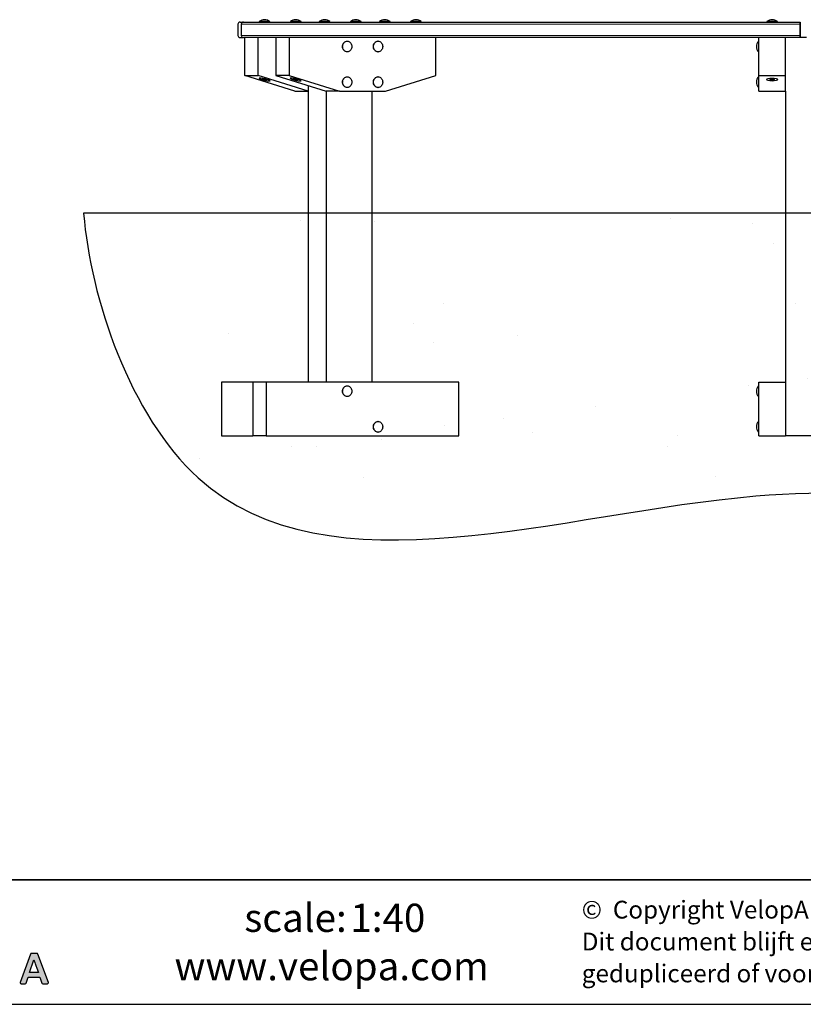
# Model space of a CAD drawing. Units: millimetres. Extents: x 1 to 203, y 1 to 174.
# Drawn here: x 104 to 148, y 1 to 56 of the extents above; entities that cross this region are included whole.
import ezdxf

# ---------------------------------------------------------------- set-up
doc = ezdxf.new("R2010")
doc.units = ezdxf.units.MM
doc.layers.add('-FORMAT-', color=7, linetype='Continuous')
doc.layers.add('-TEXT_FORMAT-', color=7, linetype='Continuous')
doc.styles.add('SLDTEXTSTYLE0', font='TXT', dxfattribs={"width": 0.638186})
doc.styles.add('SLDTEXTSTYLE1', font='TXT', dxfattribs={"width": 0.605})

# ---------------------------------------------------------------- blocks, each defined once
blk = doc.blocks.new('SW_NOTE_0_1')
at = {"layer": '-TEXT_FORMAT-', "color": 0, "char_height": 1, "attachment_point": 1, "style": 'SLDTEXTSTYLE0'}
for s, insert in [('©  Copyright VelopA B.V.: Alle rechten voorbehouden, Art. 31 e.v. van de auteurswet.', (0, 1.289)), ('Dit document blijft eigendom van VelopA B.V. en mag niet aan derden ter inzage worden gegeven,', (0, -0.503)), ('gedupliceerd of voor uitvoering worden gebruikt, zonder uitdrukkelijke toestemming van de eigenaar.', (0, -2.295))]:
    blk.add_mtext(s, dxfattribs=dict(at, insert=insert))

msp = doc.modelspace()

# ---------------------------------------------------------------- hatches: boundary and pattern name
at = {"layer": '-FORMAT-'}
h = msp.add_hatch(dxfattribs=at)
h.set_pattern_fill('AR-SAND', color=256, scale=0.25, style=0)
edge = h.paths.add_edge_path(flags=0)
edge.add_line((188.691, 45.197), (107.314, 45.197))
edge.add_spline(control_points=[(107.314, 45.197), (107.691, 40.438), (114.141, 21.195), (139.134, 30.169), (165.554, 28.776), (185.958, 25.002), (188.691, 45.197)], knot_values=[0, 0, 0, 0, 0.165242, 0.480481, 0.597878, 1, 1, 1, 1], weights=[1, 1, 1, 1, 1, 1, 1], degree=3, periodic=0)
h = msp.add_hatch(color=256, dxfattribs=at)
edge = h.paths.add_edge_path(flags=0)
edge.add_spline(control_points=[(105.283, 1.889), (105.301, 1.889), (105.317, 1.897), (105.327, 1.912)], knot_values=[14, 14, 14, 14, 15, 15, 15, 15], weights=[1, 1, 1, 1], degree=3, periodic=0)
edge.add_spline(control_points=[(105.327, 1.912), (105.337, 1.926), (105.339, 1.944), (105.334, 1.96)], knot_values=[15, 15, 15, 15, 16, 16, 16, 16], weights=[1, 1, 1, 1], degree=3, periodic=0)
edge.add_line((105.334, 1.96), (104.741, 3.554))
edge.add_spline(control_points=[(104.741, 3.554), (104.734, 3.576), (104.713, 3.59), (104.691, 3.59)], knot_values=[1, 1, 1, 1, 2, 2, 2, 2], weights=[1, 1, 1, 1], degree=3, periodic=0)
edge.add_line((104.691, 3.59), (104.382, 3.59))
edge.add_spline(control_points=[(104.382, 3.59), (104.359, 3.59), (104.339, 3.575), (104.331, 3.554)], knot_values=[3, 3, 3, 3, 4, 4, 4, 4], weights=[1, 1, 1, 1], degree=3, periodic=0)
edge.add_line((104.331, 3.554), (103.751, 1.96))
edge.add_spline(control_points=[(103.751, 1.96), (103.745, 1.944), (103.748, 1.926), (103.758, 1.911)], knot_values=[5, 5, 5, 5, 6, 6, 6, 6], weights=[1, 1, 1, 1], degree=3, periodic=0)
edge.add_spline(control_points=[(103.758, 1.911), (103.768, 1.897), (103.784, 1.889), (103.801, 1.889)], knot_values=[6, 6, 6, 6, 7, 7, 7, 7], weights=[1, 1, 1, 1], degree=3, periodic=0)
edge.add_line((103.801, 1.889), (104.03, 1.889))
edge.add_spline(control_points=[(104.03, 1.889), (104.053, 1.889), (104.074, 1.904), (104.081, 1.925)], knot_values=[8, 8, 8, 8, 9, 9, 9, 9], weights=[1, 1, 1, 1], degree=3, periodic=0)
edge.add_line((104.081, 1.925), (104.192, 2.25))
edge.add_line((104.192, 2.25), (104.859, 2.25))
edge.add_line((104.859, 2.25), (104.97, 1.925))
edge.add_spline(control_points=[(104.97, 1.925), (104.977, 1.904), (104.998, 1.889), (105.021, 1.889)], knot_values=[12, 12, 12, 12, 13, 13, 13, 13], weights=[1, 1, 1, 1], degree=3, periodic=0)
edge.add_line((105.021, 1.889), (105.283, 1.889))
edge = h.paths.add_edge_path(flags=0)
edge.add_line((104.278, 2.52), (104.521, 3.234))
edge.add_spline(control_points=[(104.521, 3.234), (104.706, 2.7), (104.475, 3.352), (104.77, 2.52)], knot_values=[2.94554, 2.94554, 2.94554, 2.94554, 5, 5, 5, 5], weights=[1, 1, 1, 1], degree=3, periodic=0)
edge.add_line((104.77, 2.52), (104.278, 2.52))

# ---------------------------------------------------------------- linework, layer by layer
at = {"layer": '-FORMAT-', "lineweight": 25}
msp.add_line((197.97, 45.197), (107.314, 45.197), dxfattribs=at)
at = {"layer": '-FORMAT-', "lineweight": 35}
msp.add_line((199.634, 7.733), (3.617, 7.733), dxfattribs=at)
at = {"layer": '-FORMAT-', "linetype": 'Continuous'}
for p, q in [((104.331, 3.554), (103.751, 1.96)), ((104.691, 3.59), (104.382, 3.59)), ((105.334, 1.96), (104.741, 3.554)), ((104.278, 2.52), (104.521, 3.234)), ((104.081, 1.925), (104.192, 2.25)), ((104.192, 2.25), (104.859, 2.25)), ((104.77, 2.52), (104.278, 2.52)), ((104.859, 2.25), (104.97, 1.925)), ((103.801, 1.889), (104.03, 1.889)), ((105.021, 1.889), (105.283, 1.889))]:
    msp.add_line(p, q, dxfattribs=at)
at = {"layer": '-FORMAT-'}
msp.add_line((0.617, 0.733), (202.634, 0.733), dxfattribs=at)
msp.add_open_spline([(107.314, 45.197), (107.691, 40.438), (114.141, 21.195), (139.134, 30.169), (165.554, 28.776), (185.958, 25.002), (188.691, 45.197)], degree=3, knots=[0, 0, 0, 0, 0.165242, 0.480481, 0.597878, 1, 1, 1, 1], dxfattribs=at)
at = {"layer": '-FORMAT-', "linetype": 'Continuous'}
for points in [[(104.382, 3.59), (104.359, 3.59), (104.339, 3.575), (104.331, 3.554)], [(104.521, 3.234), (104.706, 2.7), (104.475, 3.352), (104.77, 2.52)], [(104.741, 3.554), (104.734, 3.576), (104.713, 3.59), (104.691, 3.59)], [(103.751, 1.96), (103.745, 1.944), (103.748, 1.926), (103.758, 1.911)], [(103.758, 1.911), (103.768, 1.897), (103.784, 1.889), (103.801, 1.889)], [(104.03, 1.889), (104.053, 1.889), (104.074, 1.904), (104.081, 1.925)], [(104.97, 1.925), (104.977, 1.904), (104.998, 1.889), (105.021, 1.889)], [(105.283, 1.889), (105.301, 1.889), (105.317, 1.897), (105.327, 1.912)], [(105.327, 1.912), (105.337, 1.926), (105.339, 1.944), (105.334, 1.96)]]:
    msp.add_open_spline(points, degree=3, dxfattribs=at)
at = {"color": 7, "linetype": 'Continuous'}
for p, q in [((116.102, 55.947), (116.289, 55.947)), ((116.289, 55.947), (147.557, 55.947)), ((117.177, 55.972), (117.177, 55.957)), ((117.777, 55.972), (117.177, 55.972)), ((117.177, 55.957), (117.187, 55.947)), ((117.217, 55.957), (117.177, 55.957)), ((117.777, 55.957), (117.217, 55.957)), ((117.767, 55.947), (117.777, 55.957)), ((117.777, 55.957), (117.777, 55.972)), ((118.927, 55.972), (118.927, 55.957)), ((119.527, 55.972), (118.927, 55.972)), ((118.927, 55.957), (118.937, 55.947)), ((118.967, 55.957), (118.927, 55.957)), ((119.527, 55.957), (118.967, 55.957)), ((119.517, 55.947), (119.527, 55.957)), ((119.527, 55.957), (119.527, 55.972)), ((120.554, 55.972), (120.554, 55.957)), ((121.154, 55.972), (120.554, 55.972)), ((120.554, 55.957), (120.564, 55.947)), ((120.594, 55.957), (120.554, 55.957)), ((121.154, 55.957), (120.594, 55.957)), ((121.144, 55.947), (121.154, 55.957)), ((121.154, 55.957), (121.154, 55.972)), ((122.304, 55.972), (122.304, 55.957)), ((122.904, 55.972), (122.304, 55.972)), ((122.304, 55.957), (122.314, 55.947)), ((122.344, 55.957), (122.304, 55.957)), ((122.904, 55.957), (122.344, 55.957)), ((122.894, 55.947), (122.904, 55.957)), ((122.904, 55.957), (122.904, 55.972)), ((123.932, 55.972), (123.932, 55.957)), ((124.532, 55.972), (123.932, 55.972)), ((123.932, 55.957), (123.942, 55.947)), ((123.972, 55.957), (123.932, 55.957)), ((124.532, 55.957), (123.972, 55.957)), ((124.522, 55.947), (124.532, 55.957)), ((124.532, 55.957), (124.532, 55.972)), ((125.682, 55.972), (125.682, 55.957)), ((126.282, 55.972), (125.682, 55.972)), ((125.682, 55.957), (125.692, 55.947)), ((125.722, 55.957), (125.682, 55.957)), ((126.282, 55.957), (125.722, 55.957)), ((126.272, 55.947), (126.282, 55.957)), ((126.282, 55.957), (126.282, 55.972)), ((145.695, 55.972), (145.695, 55.957)), ((146.295, 55.972), (145.695, 55.972)), ((145.695, 55.957), (145.705, 55.947)), ((145.995, 55.957), (145.695, 55.957)), ((146.295, 55.957), (145.995, 55.957)), ((146.285, 55.947), (146.295, 55.957)), ((146.295, 55.957), (146.295, 55.972)), ((147.557, 55.947), (147.57, 55.947)), ((147.557, 55.947), (147.557, 55.822)), ((147.57, 55.947), (147.57, 55.822)), ((115.977, 55.822), (115.977, 55.197)), ((116.164, 55.822), (116.164, 55.197)), ((147.557, 55.822), (147.557, 55.197)), ((147.57, 55.822), (147.57, 55.197)), ((116.102, 55.072), (116.289, 55.072)), ((147.557, 55.072), (116.289, 55.072)), ((116.365, 52.947), (116.365, 55.072)), ((117.115, 52.947), (117.115, 55.072)), ((118.115, 55.072), (118.115, 52.947)), ((118.865, 55.072), (118.865, 52.947)), ((122.126, 54.872), (122.118, 54.872)), ((123.858, 54.872), (123.85, 54.872)), ((127.093, 52.947), (127.093, 55.072)), ((145.235, 54.872), (145.22, 54.872)), ((145.22, 54.872), (145.22, 54.572)), ((145.245, 54.862), (145.235, 54.872)), ((145.235, 54.872), (145.235, 54.272)), ((145.245, 52.947), (145.245, 55.072)), ((146.745, 52.947), (146.745, 55.072)), ((147.557, 55.197), (147.557, 55.072)), ((147.93, 55.072), (147.557, 55.072)), ((147.57, 55.197), (147.57, 55.072)), ((122.118, 54.272), (122.126, 54.272)), ((123.85, 54.272), (123.858, 54.272)), ((145.22, 54.572), (145.22, 54.272)), ((145.22, 54.272), (145.235, 54.272)), ((145.235, 54.272), (145.245, 54.282)), ((119.18, 52.072), (116.365, 52.947)), ((116.365, 52.947), (117.115, 52.947)), ((119.93, 52.072), (117.115, 52.947)), ((117.352, 52.786), (117.352, 52.722)), ((117.352, 52.722), (117.377, 52.697)), ((117.602, 52.722), (117.352, 52.722)), ((117.577, 52.697), (117.377, 52.697)), ((117.577, 52.697), (117.602, 52.722)), ((117.602, 52.722), (117.602, 52.728)), ((118.865, 52.947), (118.115, 52.947)), ((118.115, 52.947), (120.93, 52.072)), ((118.865, 52.947), (121.68, 52.072)), ((119.102, 52.786), (119.102, 52.722)), ((119.102, 52.722), (119.127, 52.697)), ((119.352, 52.722), (119.102, 52.722)), ((119.327, 52.697), (119.127, 52.697)), ((119.327, 52.697), (119.352, 52.722)), ((119.352, 52.722), (119.352, 52.728)), ((122.126, 52.872), (122.118, 52.872)), ((123.858, 52.872), (123.85, 52.872)), ((124.278, 52.072), (127.093, 52.947)), ((145.235, 52.872), (145.22, 52.872)), ((145.22, 52.872), (145.22, 52.572)), ((145.245, 52.862), (145.235, 52.872)), ((145.235, 52.872), (145.235, 52.272)), ((145.245, 52.947), (146.745, 52.947)), ((145.245, 52.072), (145.245, 52.947)), ((145.87, 52.795), (145.87, 52.722)), ((145.87, 52.722), (145.895, 52.697)), ((146.12, 52.722), (145.87, 52.722)), ((146.095, 52.697), (145.895, 52.697)), ((146.095, 52.697), (146.12, 52.722)), ((146.12, 52.722), (146.12, 52.795)), ((146.745, 52.072), (146.745, 52.947)), ((119.18, 52.072), (119.93, 52.072)), ((119.93, 52.383), (119.93, 45.197)), ((121.68, 52.072), (120.93, 52.072)), ((120.93, 52.072), (120.93, 45.197)), ((121.68, 52.072), (124.278, 52.072)), ((122.118, 52.272), (122.126, 52.272)), ((123.528, 45.197), (123.528, 52.072)), ((123.85, 52.272), (123.858, 52.272)), ((145.22, 52.572), (145.22, 52.272)), ((145.22, 52.272), (145.235, 52.272)), ((145.235, 52.272), (145.245, 52.282)), ((145.245, 52.072), (146.745, 52.072)), ((146.745, 52.072), (146.745, 45.197)), ((119.93, 45.197), (119.93, 35.697)), ((120.93, 45.197), (120.93, 35.697)), ((123.528, 35.697), (123.528, 45.197)), ((146.745, 45.197), (146.745, 32.697)), ((115.066, 35.697), (115.066, 32.697)), ((116.816, 35.697), (115.066, 35.697)), ((117.566, 35.697), (116.816, 35.697)), ((116.816, 35.697), (116.816, 32.697)), ((117.566, 35.697), (117.566, 32.697)), ((128.392, 35.697), (117.566, 35.697)), ((122.126, 35.497), (122.118, 35.497)), ((128.392, 32.697), (128.392, 35.697)), ((145.235, 35.497), (145.22, 35.497)), ((145.22, 35.497), (145.22, 35.197)), ((145.245, 35.487), (145.235, 35.497)), ((145.235, 35.497), (145.235, 34.897)), ((145.245, 32.697), (145.245, 35.697)), ((145.245, 35.697), (146.745, 35.697)), ((122.118, 34.897), (122.126, 34.897)), ((145.22, 35.197), (145.22, 34.897)), ((145.22, 34.897), (145.235, 34.897)), ((145.235, 34.897), (145.245, 34.907)), ((123.858, 33.497), (123.85, 33.497)), ((145.235, 33.497), (145.22, 33.497)), ((145.22, 33.497), (145.22, 33.197)), ((145.245, 33.487), (145.235, 33.497)), ((145.235, 33.497), (145.235, 32.897)), ((115.066, 32.697), (116.816, 32.697)), ((117.566, 32.697), (116.816, 32.697)), ((117.566, 32.697), (128.392, 32.697)), ((123.85, 32.897), (123.858, 32.897)), ((145.22, 33.197), (145.22, 32.897)), ((145.22, 32.897), (145.235, 32.897)), ((145.235, 32.897), (145.245, 32.907)), ((145.245, 32.697), (146.745, 32.697)), ((148.745, 32.697), (146.745, 32.697))]:
    msp.add_line(p, q, dxfattribs=at)
at = {"color": 8, "linetype": 'Continuous', "lineweight": 18}
for p, q in [((147.557, 55.822), (116.164, 55.822)), ((147.57, 55.822), (147.557, 55.822)), ((116.164, 55.197), (147.557, 55.197)), ((147.557, 55.197), (147.57, 55.197)), ((119.93, 45.197), (120.93, 45.197)), ((123.528, 45.197), (120.93, 45.197)), ((146.745, 45.197), (148.745, 45.197))]:
    msp.add_line(p, q, dxfattribs=at)
at = {"color": 7, "linetype": 'Continuous', "flags": 128}
for points in [[(121.858, 54.572), (121.862, 54.624), (121.874, 54.675), (121.893, 54.722), (121.919, 54.765), (121.951, 54.802), (121.988, 54.832), (122.029, 54.854), (122.073, 54.867), (122.118, 54.872)], [(122.385, 54.572), (122.381, 54.52), (122.37, 54.469), (122.351, 54.422), (122.325, 54.379), (122.293, 54.342), (122.255, 54.312), (122.214, 54.29), (122.171, 54.277), (122.126, 54.272), (122.08, 54.277), (122.037, 54.29), (121.996, 54.312), (121.959, 54.342), (121.927, 54.379), (121.901, 54.422), (121.881, 54.469), (121.87, 54.52), (121.866, 54.572), (121.87, 54.624), (121.881, 54.675), (121.901, 54.722), (121.927, 54.765), (121.959, 54.802), (121.996, 54.832), (122.037, 54.854), (122.08, 54.867), (122.126, 54.872), (122.171, 54.867), (122.214, 54.854), (122.255, 54.832), (122.293, 54.802), (122.325, 54.765), (122.351, 54.722), (122.37, 54.675), (122.381, 54.624), (122.385, 54.572)], [(123.59, 54.572), (123.594, 54.624), (123.606, 54.675), (123.625, 54.722), (123.651, 54.765), (123.683, 54.802), (123.72, 54.832), (123.761, 54.854), (123.805, 54.867), (123.85, 54.872)], [(124.117, 54.572), (124.113, 54.52), (124.102, 54.469), (124.083, 54.422), (124.057, 54.379), (124.025, 54.342), (123.987, 54.312), (123.946, 54.29), (123.903, 54.277), (123.858, 54.272), (123.812, 54.277), (123.769, 54.29), (123.728, 54.312), (123.691, 54.342), (123.659, 54.379), (123.633, 54.422), (123.613, 54.469), (123.602, 54.52), (123.598, 54.572), (123.602, 54.624), (123.613, 54.675), (123.633, 54.722), (123.659, 54.765), (123.691, 54.802), (123.728, 54.832), (123.769, 54.854), (123.812, 54.867), (123.858, 54.872), (123.903, 54.867), (123.946, 54.854), (123.987, 54.832), (124.025, 54.802), (124.057, 54.765), (124.083, 54.722), (124.102, 54.675), (124.113, 54.624), (124.117, 54.572)], [(122.118, 54.272), (122.073, 54.277), (122.029, 54.29), (121.988, 54.312), (121.951, 54.342), (121.919, 54.379), (121.893, 54.422), (121.874, 54.469), (121.862, 54.52), (121.858, 54.572)], [(123.85, 54.272), (123.805, 54.277), (123.761, 54.29), (123.72, 54.312), (123.683, 54.342), (123.651, 54.379), (123.625, 54.422), (123.606, 54.469), (123.594, 54.52), (123.59, 54.572)], [(121.858, 52.572), (121.862, 52.624), (121.874, 52.675), (121.893, 52.722), (121.919, 52.765), (121.951, 52.802), (121.988, 52.832), (122.029, 52.854), (122.073, 52.867), (122.118, 52.872)], [(122.385, 52.572), (122.381, 52.52), (122.37, 52.469), (122.351, 52.422), (122.325, 52.379), (122.293, 52.342), (122.255, 52.312), (122.214, 52.29), (122.171, 52.277), (122.126, 52.272), (122.08, 52.277), (122.037, 52.29), (121.996, 52.312), (121.959, 52.342), (121.927, 52.379), (121.901, 52.422), (121.881, 52.469), (121.87, 52.52), (121.866, 52.572), (121.87, 52.624), (121.881, 52.675), (121.901, 52.722), (121.927, 52.765), (121.959, 52.802), (121.996, 52.832), (122.037, 52.854), (122.08, 52.867), (122.126, 52.872), (122.171, 52.867), (122.214, 52.854), (122.255, 52.832), (122.293, 52.802), (122.325, 52.765), (122.351, 52.722), (122.37, 52.675), (122.381, 52.624), (122.385, 52.572)], [(123.59, 52.572), (123.594, 52.624), (123.606, 52.675), (123.625, 52.722), (123.651, 52.765), (123.683, 52.802), (123.72, 52.832), (123.761, 52.854), (123.805, 52.867), (123.85, 52.872)], [(124.117, 52.572), (124.113, 52.52), (124.102, 52.469), (124.083, 52.422), (124.057, 52.379), (124.025, 52.342), (123.987, 52.312), (123.946, 52.29), (123.903, 52.277), (123.858, 52.272), (123.812, 52.277), (123.769, 52.29), (123.728, 52.312), (123.691, 52.342), (123.659, 52.379), (123.633, 52.422), (123.613, 52.469), (123.602, 52.52), (123.598, 52.572), (123.602, 52.624), (123.613, 52.675), (123.633, 52.722), (123.659, 52.765), (123.691, 52.802), (123.728, 52.832), (123.769, 52.854), (123.812, 52.867), (123.858, 52.872), (123.903, 52.867), (123.946, 52.854), (123.987, 52.832), (124.025, 52.802), (124.057, 52.765), (124.083, 52.722), (124.102, 52.675), (124.113, 52.624), (124.117, 52.572)], [(122.118, 52.272), (122.073, 52.277), (122.029, 52.29), (121.988, 52.312), (121.951, 52.342), (121.919, 52.379), (121.893, 52.422), (121.874, 52.469), (121.862, 52.52), (121.858, 52.572)], [(123.85, 52.272), (123.805, 52.277), (123.761, 52.29), (123.72, 52.312), (123.683, 52.342), (123.651, 52.379), (123.625, 52.422), (123.606, 52.469), (123.594, 52.52), (123.59, 52.572)], [(121.858, 35.197), (121.862, 35.249), (121.874, 35.3), (121.893, 35.347), (121.919, 35.39), (121.951, 35.427), (121.988, 35.457), (122.029, 35.479), (122.073, 35.492), (122.118, 35.497)], [(122.385, 35.197), (122.381, 35.145), (122.37, 35.094), (122.351, 35.047), (122.325, 35.004), (122.293, 34.967), (122.255, 34.937), (122.214, 34.915), (122.171, 34.902), (122.126, 34.897), (122.08, 34.902), (122.037, 34.915), (121.996, 34.937), (121.959, 34.967), (121.927, 35.004), (121.901, 35.047), (121.881, 35.094), (121.87, 35.145), (121.866, 35.197), (121.87, 35.249), (121.881, 35.3), (121.901, 35.347), (121.927, 35.39), (121.959, 35.427), (121.996, 35.457), (122.037, 35.479), (122.08, 35.492), (122.126, 35.497), (122.171, 35.492), (122.214, 35.479), (122.255, 35.457), (122.293, 35.427), (122.325, 35.39), (122.351, 35.347), (122.37, 35.3), (122.381, 35.249), (122.385, 35.197)], [(122.118, 34.897), (122.073, 34.902), (122.029, 34.915), (121.988, 34.937), (121.951, 34.967), (121.919, 35.004), (121.893, 35.047), (121.874, 35.094), (121.862, 35.145), (121.858, 35.197)], [(123.59, 33.197), (123.594, 33.249), (123.606, 33.3), (123.625, 33.347), (123.651, 33.39), (123.683, 33.427), (123.72, 33.457), (123.761, 33.479), (123.805, 33.492), (123.85, 33.497)], [(124.117, 33.197), (124.113, 33.145), (124.102, 33.094), (124.083, 33.047), (124.057, 33.004), (124.025, 32.967), (123.987, 32.937), (123.946, 32.915), (123.903, 32.902), (123.858, 32.897), (123.812, 32.902), (123.769, 32.915), (123.728, 32.937), (123.691, 32.967), (123.659, 33.004), (123.633, 33.047), (123.613, 33.094), (123.602, 33.145), (123.598, 33.197), (123.602, 33.249), (123.613, 33.3), (123.633, 33.347), (123.659, 33.39), (123.691, 33.427), (123.728, 33.457), (123.769, 33.479), (123.812, 33.492), (123.858, 33.497), (123.903, 33.492), (123.946, 33.479), (123.987, 33.457), (124.025, 33.427), (124.057, 33.39), (124.083, 33.347), (124.102, 33.3), (124.113, 33.249), (124.117, 33.197)], [(123.85, 32.897), (123.805, 32.902), (123.761, 32.915), (123.72, 32.937), (123.683, 32.967), (123.651, 33.004), (123.625, 33.047), (123.606, 33.094), (123.594, 33.145), (123.59, 33.197)]]:
    msp.add_lwpolyline(points, dxfattribs=at)
at = {"color": 7, "linetype": 'Continuous'}
for centre, radius, start, end in [((116.102, 55.822), 0.125, 90, 180), ((116.289, 55.822), 0.125, 90, 180), ((117.477, 55.616), 0.466, 49.8958, 130.1042), ((119.227, 55.616), 0.466, 49.8958, 130.1042), ((120.854, 55.616), 0.466, 49.8958, 130.1042), ((122.604, 55.616), 0.466, 49.8958, 130.1042), ((124.232, 55.616), 0.466, 49.8958, 130.1042), ((125.982, 55.616), 0.466, 49.8958, 130.1042), ((145.995, 55.616), 0.466, 49.8958, 130.1042), ((116.102, 55.197), 0.125, 180, 270), ((116.289, 55.197), 0.125, 180, 270), ((145.576, 54.572), 0.466, 139.8958, 180), ((145.576, 54.572), 0.466, 180, 220.1042), ((145.576, 52.572), 0.466, 139.8958, 180), ((145.576, 52.572), 0.466, 180, 220.1042), ((145.576, 35.197), 0.466, 139.8958, 180), ((145.576, 35.197), 0.466, 180, 220.1042), ((145.576, 33.197), 0.466, 139.8958, 180), ((145.576, 33.197), 0.466, 180, 220.1042)]:
    msp.add_arc(centre, radius, start, end, dxfattribs=at)
for centre, start_param, end_param in [((117.477, 52.718), 2.648246, 4.395175), ((117.477, 52.718), 4.473198, 8.931431), ((119.227, 52.718), 2.648246, 4.395175), ((119.227, 52.718), 4.473198, 8.931431)]:
    msp.add_ellipse(centre, major_axis=(0.312, -0.074), ratio=0.12756, start_param=start_param, end_param=end_param, dxfattribs=at)
msp.add_ellipse((145.995, 52.718), major_axis=(0.312, 0), ratio=0.269231, dxfattribs=at)

# ---------------------------------------------------------------- block references
at = {"layer": '-TEXT_FORMAT-'}
msp.add_blockref('SW_NOTE_0_1', (135.299, 5.264), dxfattribs=at)

# ---------------------------------------------------------------- texts
at = {"layer": '-TEXT_FORMAT-', "char_height": 1.5875, "attachment_point": 1}
for s, insert, style in [('scale:', (116.34, 6.389), 'SLDTEXTSTYLE1'), ('1:40', (122.301, 6.389), 'SLDTEXTSTYLE1'), ('www.velopa.com', (112.419, 3.671), 'SLDTEXTSTYLE0')]:
    msp.add_mtext(s, dxfattribs=dict(at, insert=insert, style=style))

doc.saveas('drawing.dxf')
